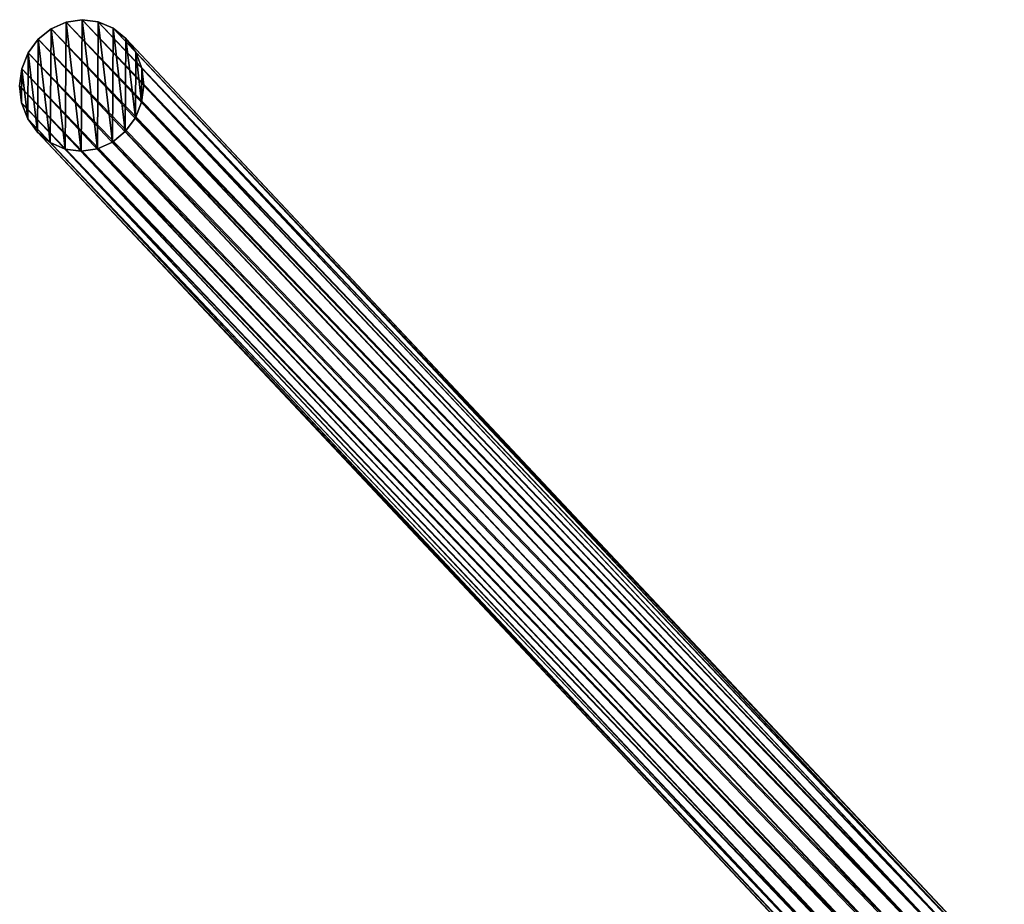
# Model space of a CAD drawing. Units: inches. Extents: x -289 to 115, y -160 to 292.
# Drawn here: x -85 to -83, y -16 to -15 of the extents above; entities that cross this region are included whole.
import ezdxf

# ---------------------------------------------------------------- set-up
doc = ezdxf.new("R2010")
doc.units = ezdxf.units.IN
doc.header["$MEASUREMENT"] = 0
doc.layers.get('0').update_dxf_attribs({"true_color": 0xff5454})

# ---------------------------------------------------------------- blocks, each defined once
blk = doc.blocks.new('Component_14')
at = {"color": 254, "true_color": 0xcad1db}
for p, q in [((0.0765, 9.7799, 0.0232), (0.103, 9.7838, 0.0214)), ((1.5209, 8.2739, 17.7162), (0.103, 9.7838, 0.0214)), ((0.103, 9.7838, 0.0214), (0.1295, 9.7803, 0.019)), ((0.0305, 9.7515, 0.0245), (0.0518, 9.7689, 0.0243)), ((0.0518, 9.7689, 0.0243), (0.0765, 9.7799, 0.0232)), ((0.0518, 9.7689, 0.0243), (1.4697, 8.259, 17.7194)), ((0.0765, 9.7799, 0.0232), (1.4944, 8.27, 17.7182)), ((0.1295, 9.7803, 0.019), (0.1541, 9.7696, 0.0161)), ((0.1295, 9.7803, 0.019), (1.5473, 8.2705, 17.7134)), ((0.1541, 9.7696, 0.0161), (0.1752, 9.7526, 0.013)), ((0.1541, 9.7696, 0.0161), (1.5719, 8.2599, 17.7102)), ((0.0141, 9.729, 0.0239), (0.0305, 9.7515, 0.0245)), ((0.0305, 9.7515, 0.0245), (1.4484, 8.2417, 17.7197)), ((0.1752, 9.7526, 0.013), (0.1913, 9.7303, 0.0098)), ((0.1752, 9.7526, 0.013), (1.5929, 8.2428, 17.7066)), ((0.0037, 9.7028, 0.0225), (0.0141, 9.729, 0.0239)), ((0.0141, 9.729, 0.0239), (1.4319, 8.2191, 17.719)), ((0.1913, 9.7303, 0.0098), (0.2013, 9.7042, 0.0068)), ((0.1913, 9.7303, 0.0098), (1.609, 8.2206, 17.703)), ((0, 9.6747, 0.0204), (0.0037, 9.7028, 0.0225)), ((0.0037, 9.7028, 0.0225), (1.4215, 8.1929, 17.7174)), ((0.2013, 9.7042, 0.0068), (0.2046, 9.6762, 0.0041)), ((0.2013, 9.7042, 0.0068), (1.619, 8.1945, 17.6995)), ((0, 9.6747, 0.0204), (1.4178, 8.1649, 17.715)), ((0.0033, 9.6467, 0.0177), (0, 9.6747, 0.0204)), ((0.2046, 9.6762, 0.0041), (0.2009, 9.6481, 0.002)), ((0.2046, 9.6762, 0.0041), (1.6223, 8.1666, 17.6965)), ((0.0033, 9.6467, 0.0177), (1.4211, 8.1369, 17.712)), ((0.0133, 9.6207, 0.0147), (0.0033, 9.6467, 0.0177)), ((0.2009, 9.6481, 0.002), (0.1906, 9.622, 0.0006)), ((0.2009, 9.6481, 0.002), (1.6186, 8.1385, 17.6941)), ((0.0133, 9.6207, 0.0147), (1.4311, 8.1109, 17.7085)), ((0.0294, 9.5984, 0.0115), (0.0133, 9.6207, 0.0147)), ((0.1906, 9.622, 0.0006), (0.1741, 9.5994)), ((0.1906, 9.622, 0.0006), (1.6082, 8.1124, 17.6925)), ((0.0294, 9.5984, 0.0115), (1.4472, 8.0886, 17.7049)), ((0.0505, 9.5813, 0.0084), (0.0294, 9.5984, 0.0115)), ((0.1741, 9.5994), (0.1528, 9.582, 0.0002)), ((0.1741, 9.5994), (1.5917, 8.0898, 17.6918)), ((0.0751, 9.5707, 0.0055), (0.0505, 9.5813, 0.0084)), ((0.0505, 9.5813, 0.0084), (1.4682, 8.0716, 17.7013)), ((0.1528, 9.582, 0.0002), (0.1281, 9.571, 0.0013)), ((0.1528, 9.582, 0.0002), (1.5704, 8.0724, 17.6921)), ((0.1016, 9.5672, 0.0031), (0.0751, 9.5707, 0.0055)), ((0.0751, 9.5707, 0.0055), (1.4928, 8.061, 17.6981)), ((0.1281, 9.571, 0.0013), (0.1016, 9.5672, 0.0031)), ((0.1016, 9.5672, 0.0031), (1.5192, 8.0575, 17.6953)), ((0.1281, 9.571, 0.0013), (1.5457, 8.0614, 17.6933))]:
    blk.add_line(p, q, dxfattribs=at)
mesh = blk.add_polyface(dxfattribs=at)
corners = [(0.0037, 9.7028, 0.0225), (0.0033, 9.6467, 0.0177), (0, 9.6747, 0.0204), (0.0133, 9.6207, 0.0147), (0.0141, 9.729, 0.0239), (0.0294, 9.5984, 0.0115), (0.0305, 9.7515, 0.0245), (0.0505, 9.5813, 0.0084), (0.0518, 9.7689, 0.0243), (0.0751, 9.5707, 0.0055), (0.0765, 9.7799, 0.0232), (0.1016, 9.5672, 0.0031), (0.103, 9.7838, 0.0214), (0.1281, 9.571, 0.0013), (0.1295, 9.7803, 0.019), (0.1528, 9.582, 0.0002), (0.1541, 9.7696, 0.0161), (0.1741, 9.5994), (0.1752, 9.7526, 0.013), (0.1906, 9.622, 0.0006), (0.1913, 9.7303, 0.0098), (0.2009, 9.6481, 0.002), (0.2013, 9.7042, 0.0068), (0.2046, 9.6762, 0.0041)]
mesh.append_faces([[corners[k] for k in face] for face in [(0, 1, 2), (21, 22, 23)]], dxfattribs={"vtx0": -1, "color": 254})
mesh.append_faces([[corners[k] for k in face] for face in [(1, 0, 3), (3, 4, 5), (5, 6, 7), (7, 8, 9), (9, 10, 11), (11, 12, 13), (13, 14, 15), (15, 16, 17), (17, 18, 19), (19, 20, 21)]], dxfattribs={"vtx0": -1, "vtx1": -1, "color": 254})
mesh.append_faces([[corners[k] for k in face] for face in [(3, 0, 4), (5, 4, 6), (7, 6, 8), (9, 8, 10), (11, 10, 12), (13, 12, 14), (15, 14, 16), (17, 16, 18), (19, 18, 20), (21, 20, 22)]], dxfattribs={"vtx0": -1, "vtx2": -1, "color": 254})
mesh = blk.add_polyface(dxfattribs=at)
corners = [(0.0765, 9.7799, 0.0232), (1.5209, 8.2739, 17.7162), (0.103, 9.7838, 0.0214), (1.4944, 8.27, 17.7182)]
mesh.append_faces([[corners[k] for k in face] for face in [(0, 1, 2), (1, 0, 3)]], dxfattribs={"vtx0": -1, "color": 254})
mesh = blk.add_polyface(dxfattribs=at)
corners = [(0.103, 9.7838, 0.0214), (1.5473, 8.2705, 17.7134), (0.1295, 9.7803, 0.019), (1.5209, 8.2739, 17.7162)]
mesh.append_faces([[corners[k] for k in face] for face in [(0, 1, 2), (1, 0, 3)]], dxfattribs={"vtx0": -1, "color": 254})
mesh = blk.add_polyface(dxfattribs=at)
corners = [(0.0305, 9.7515, 0.0245), (1.4697, 8.259, 17.7194), (0.0518, 9.7689, 0.0243), (1.4484, 8.2417, 17.7197)]
mesh.append_faces([[corners[k] for k in face] for face in [(0, 1, 2), (1, 0, 3)]], dxfattribs={"vtx0": -1, "color": 254})
mesh = blk.add_polyface(dxfattribs=at)
corners = [(0.0518, 9.7689, 0.0243), (1.4944, 8.27, 17.7182), (0.0765, 9.7799, 0.0232), (1.4697, 8.259, 17.7194)]
mesh.append_faces([[corners[k] for k in face] for face in [(0, 1, 2), (1, 0, 3)]], dxfattribs={"vtx0": -1, "color": 254})
mesh = blk.add_polyface(dxfattribs=at)
corners = [(0.1295, 9.7803, 0.019), (1.5719, 8.2599, 17.7102), (0.1541, 9.7696, 0.0161), (1.5473, 8.2705, 17.7134)]
mesh.append_faces([[corners[k] for k in face] for face in [(0, 1, 2), (1, 0, 3)]], dxfattribs={"vtx0": -1, "color": 254})
mesh = blk.add_polyface(dxfattribs=at)
corners = [(0.1541, 9.7696, 0.0161), (1.5929, 8.2428, 17.7066), (0.1752, 9.7526, 0.013), (1.5719, 8.2599, 17.7102)]
mesh.append_faces([[corners[k] for k in face] for face in [(0, 1, 2), (1, 0, 3)]], dxfattribs={"vtx0": -1, "color": 254})
mesh = blk.add_polyface(dxfattribs=at)
corners = [(1.4484, 8.2417, 17.7197), (0.0141, 9.729, 0.0239), (1.4319, 8.2191, 17.719), (0.0305, 9.7515, 0.0245)]
mesh.append_faces([[corners[k] for k in face] for face in [(0, 1, 2), (1, 0, 3)]], dxfattribs={"vtx0": -1, "color": 254})
mesh = blk.add_polyface(dxfattribs=at)
corners = [(0.1913, 9.7303, 0.0098), (1.5929, 8.2428, 17.7066), (1.609, 8.2206, 17.703), (0.1752, 9.7526, 0.013)]
mesh.append_faces([[corners[k] for k in face] for face in [(0, 1, 2), (1, 0, 3)]], dxfattribs={"vtx0": -1, "color": 254})
mesh = blk.add_polyface(dxfattribs=at)
corners = [(1.4319, 8.2191, 17.719), (0.0037, 9.7028, 0.0225), (1.4215, 8.1929, 17.7174), (0.0141, 9.729, 0.0239)]
mesh.append_faces([[corners[k] for k in face] for face in [(0, 1, 2), (1, 0, 3)]], dxfattribs={"vtx0": -1, "color": 254})
mesh = blk.add_polyface(dxfattribs=at)
corners = [(0.2013, 9.7042, 0.0068), (1.609, 8.2206, 17.703), (1.619, 8.1945, 17.6995), (0.1913, 9.7303, 0.0098)]
mesh.append_faces([[corners[k] for k in face] for face in [(0, 1, 2), (1, 0, 3)]], dxfattribs={"vtx0": -1, "color": 254})
mesh = blk.add_polyface(dxfattribs=at)
corners = [(1.4215, 8.1929, 17.7174), (0, 9.6747, 0.0204), (1.4178, 8.1649, 17.715), (0.0037, 9.7028, 0.0225)]
mesh.append_faces([[corners[k] for k in face] for face in [(0, 1, 2), (1, 0, 3)]], dxfattribs={"vtx0": -1, "color": 254})
mesh = blk.add_polyface(dxfattribs=at)
corners = [(0.2046, 9.6762, 0.0041), (1.619, 8.1945, 17.6995), (1.6223, 8.1666, 17.6965), (0.2013, 9.7042, 0.0068)]
mesh.append_faces([[corners[k] for k in face] for face in [(0, 1, 2), (1, 0, 3)]], dxfattribs={"vtx0": -1, "color": 254})
mesh = blk.add_polyface(dxfattribs=at)
corners = [(1.4178, 8.1649, 17.715), (0.0033, 9.6467, 0.0177), (1.4211, 8.1369, 17.712), (0, 9.6747, 0.0204)]
mesh.append_faces([[corners[k] for k in face] for face in [(0, 1, 2), (1, 0, 3)]], dxfattribs={"vtx0": -1, "color": 254})
mesh = blk.add_polyface(dxfattribs=at)
corners = [(0.2009, 9.6481, 0.002), (1.6223, 8.1666, 17.6965), (1.6186, 8.1385, 17.6941), (0.2046, 9.6762, 0.0041)]
mesh.append_faces([[corners[k] for k in face] for face in [(0, 1, 2), (1, 0, 3)]], dxfattribs={"vtx0": -1, "color": 254})
mesh = blk.add_polyface(dxfattribs=at)
corners = [(1.4211, 8.1369, 17.712), (0.0133, 9.6207, 0.0147), (1.4311, 8.1109, 17.7085), (0.0033, 9.6467, 0.0177)]
mesh.append_faces([[corners[k] for k in face] for face in [(0, 1, 2), (1, 0, 3)]], dxfattribs={"vtx0": -1, "color": 254})
mesh = blk.add_polyface(dxfattribs=at)
corners = [(0.1906, 9.622, 0.0006), (1.6186, 8.1385, 17.6941), (1.6082, 8.1124, 17.6925), (0.2009, 9.6481, 0.002)]
mesh.append_faces([[corners[k] for k in face] for face in [(0, 1, 2), (1, 0, 3)]], dxfattribs={"vtx0": -1, "color": 254})
mesh = blk.add_polyface(dxfattribs=at)
corners = [(1.4311, 8.1109, 17.7085), (0.0294, 9.5984, 0.0115), (1.4472, 8.0886, 17.7049), (0.0133, 9.6207, 0.0147)]
mesh.append_faces([[corners[k] for k in face] for face in [(0, 1, 2), (1, 0, 3)]], dxfattribs={"vtx0": -1, "color": 254})
mesh = blk.add_polyface(dxfattribs=at)
corners = [(0.1741, 9.5994), (1.6082, 8.1124, 17.6925), (1.5917, 8.0898, 17.6918), (0.1906, 9.622, 0.0006)]
mesh.append_faces([[corners[k] for k in face] for face in [(0, 1, 2), (1, 0, 3)]], dxfattribs={"vtx0": -1, "color": 254})
mesh = blk.add_polyface(dxfattribs=at)
corners = [(1.4682, 8.0716, 17.7013), (0.0294, 9.5984, 0.0115), (0.0505, 9.5813, 0.0084), (1.4472, 8.0886, 17.7049)]
mesh.append_faces([[corners[k] for k in face] for face in [(0, 1, 2), (1, 0, 3)]], dxfattribs={"vtx0": -1, "color": 254})
mesh = blk.add_polyface(dxfattribs=at)
corners = [(1.5917, 8.0898, 17.6918), (0.1528, 9.582, 0.0002), (0.1741, 9.5994), (1.5704, 8.0724, 17.6921)]
mesh.append_faces([[corners[k] for k in face] for face in [(0, 1, 2), (1, 0, 3)]], dxfattribs={"vtx0": -1, "color": 254})
mesh = blk.add_polyface(dxfattribs=at)
corners = [(1.4928, 8.061, 17.6981), (0.0505, 9.5813, 0.0084), (0.0751, 9.5707, 0.0055), (1.4682, 8.0716, 17.7013)]
mesh.append_faces([[corners[k] for k in face] for face in [(0, 1, 2), (1, 0, 3)]], dxfattribs={"vtx0": -1, "color": 254})
mesh = blk.add_polyface(dxfattribs=at)
corners = [(1.5704, 8.0724, 17.6921), (0.1281, 9.571, 0.0013), (0.1528, 9.582, 0.0002), (1.5457, 8.0614, 17.6933)]
mesh.append_faces([[corners[k] for k in face] for face in [(0, 1, 2), (1, 0, 3)]], dxfattribs={"vtx0": -1, "color": 254})
mesh = blk.add_polyface(dxfattribs=at)
corners = [(1.5192, 8.0575, 17.6953), (0.0751, 9.5707, 0.0055), (0.1016, 9.5672, 0.0031), (1.4928, 8.061, 17.6981)]
mesh.append_faces([[corners[k] for k in face] for face in [(0, 1, 2), (1, 0, 3)]], dxfattribs={"vtx0": -1, "color": 254})
mesh = blk.add_polyface(dxfattribs=at)
corners = [(1.5457, 8.0614, 17.6933), (0.1016, 9.5672, 0.0031), (0.1281, 9.571, 0.0013), (1.5192, 8.0575, 17.6953)]
mesh.append_faces([[corners[k] for k in face] for face in [(0, 1, 2), (1, 0, 3)]], dxfattribs={"vtx0": -1, "color": 254})

msp = doc.modelspace()

# ---------------------------------------------------------------- block references
msp.add_blockref('Component_14', (-85.0961, -24.4257, 0.1248))

doc.saveas('drawing.dxf')
